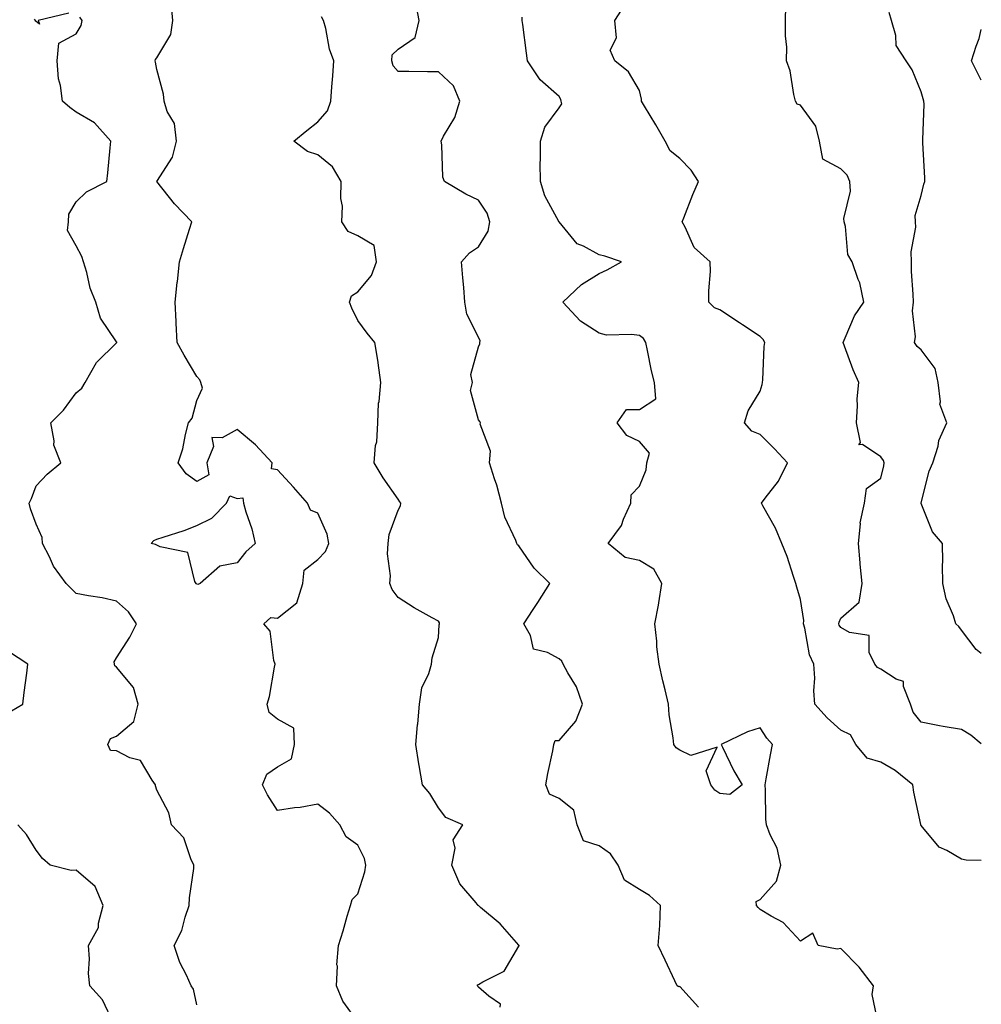
# Model space of a CAD drawing. Units: inches. Extents: x 918323 to 920963, y 7363898 to 7366538.
# Drawn here: x 920724 to 920963, y 7364497 to 7364742 of the extents above; entities that cross this region are included whole.
import ezdxf

# ---------------------------------------------------------------- set-up
doc = ezdxf.new("R2010")
doc.units = ezdxf.units.IN
doc.header["$MEASUREMENT"] = 0
doc.layers.add('Contour_91837363', color=7, linetype='Continuous', true_color=0xda6e96)

msp = doc.modelspace()

# ---------------------------------------------------------------- linework, layer by layer
at = {"layer": 'Contour_91837363'}
for points in [[(920808.05, 7364492.99, 3372), (920804.26, 7364498.13, 3372), (920802.75, 7364501.92, 3372), (920802.94, 7364506.81, 3372), (920802.85, 7364507.12, 3372), (920803.2, 7364511.92, 3372), (920804.35, 7364515.62, 3372), (920805.37, 7364519.24, 3372), (920806.17, 7364521.92, 3372), (920806.61, 7364523.36, 3372), (920808.05, 7364524.8, 3372), (920809.74, 7364530.23, 3372), (920810.02, 7364531.92, 3372), (920809.67, 7364533.54, 3372), (920808.05, 7364536.85, 3372), (920805.11, 7364538.98, 3372), (920803.53, 7364541.92, 3372), (920800.97, 7364544.84, 3372), (920798.05, 7364547.09, 3372), (920793.68, 7364546.28, 3372), (920792.28, 7364546.15, 3372), (920788.05, 7364545.48, 3372), (920785.54, 7364549.41, 3372), (920784.34, 7364551.92, 3372), (920785.42, 7364554.55, 3372), (920788.05, 7364556.33, 3372), (920791.58, 7364558.39, 3372), (920792.26, 7364561.92, 3372), (920792.09, 7364565.96, 3372), (920788.05, 7364568.24, 3372), (920786.03, 7364569.9, 3372), (920785.52, 7364571.92, 3372), (920786.1, 7364573.87, 3372), (920787.29, 7364581.16, 3372), (920787.47, 7364581.92, 3372), (920787.14, 7364582.83, 3372), (920786.21, 7364590.08, 3372), (920784.7, 7364591.92, 3372), (920786.44, 7364593.53, 3372), (920788.05, 7364593.37, 3372), (920792.85, 7364597.12, 3372), (920794.4, 7364601.92, 3372), (920794.68, 7364605.29, 3372), (920798.05, 7364607.92, 3372), (920800.03, 7364609.94, 3372), (920800.84, 7364611.92, 3372), (920800.38, 7364614.25, 3372), (920798.05, 7364619.44, 3372), (920796.3, 7364620.17, 3372), (920795.54, 7364621.92, 3372), (920792.07, 7364625.94, 3372), (920788.05, 7364630.21, 3372), (920786.57, 7364630.44, 3372), (920786.73, 7364631.92, 3372), (920782.56, 7364636.43, 3372), (920778.05, 7364640.24, 3372), (920774.32, 7364638.19, 3372), (920771.72, 7364638.25, 3372), (920772.18, 7364636.05, 3372), (920770.53, 7364631.92, 3372), (920770.99, 7364628.98, 3372), (920768.05, 7364627.29, 3372), (920765.33, 7364629.2, 3372), (920763.35, 7364631.92, 3372), (920764.54, 7364635.43, 3372), (920765.16, 7364639.03, 3372), (920765.93, 7364641.92, 3372), (920766.89, 7364643.08, 3372), (920768.05, 7364647.46, 3372), (920769.42, 7364650.55, 3372), (920769.04, 7364651.92, 3372), (920768.74, 7364652.61, 3372), (920768.05, 7364653.43, 3372), (920764.89, 7364658.76, 3372), (920763.09, 7364661.92, 3372), (920762.86, 7364666.73, 3372), (920762.86, 7364667.11, 3372), (920762.65, 7364671.92, 3372), (920763.14, 7364676.83, 3372), (920763.18, 7364677.05, 3372), (920763.74, 7364681.92, 3372), (920764.71, 7364685.26, 3372), (920766.21, 7364690.08, 3372), (920766.77, 7364691.92, 3372), (920762.46, 7364696.33, 3372), (920758.05, 7364701.89, 3372), (920758.04, 7364701.91, 3372), (920758.04, 7364701.92, 3372), (920758.05, 7364701.94, 3372), (920761.97, 7364708, 3372), (920762.97, 7364711.92, 3372), (920762.46, 7364716.33, 3372), (920760.65, 7364719.32, 3372), (920759.87, 7364721.92, 3372), (920759.75, 7364723.62, 3372), (920758.05, 7364729.73, 3372), (920757.74, 7364731.61, 3372), (920757.62, 7364731.92, 3372), (920757.71, 7364732.26, 3372), (920758.05, 7364732.68, 3372), (920761.53, 7364738.45, 3372), (920762.05, 7364741.92, 3372), (920761.71, 7364745.57, 3372)], [(920892.74, 7364496.61, 3370), (920888.05, 7364501.7, 3370), (920887.81, 7364501.68, 3370), (920887.42, 7364501.92, 3370), (920886.84, 7364503.13, 3370), (920884.38, 7364508.25, 3370), (920882.64, 7364511.92, 3370), (920883.09, 7364516.88, 3370), (920883.06, 7364516.93, 3370), (920883.22, 7364521.92, 3370), (920880.49, 7364524.36, 3370), (920878.05, 7364525.88, 3370), (920874.3, 7364528.17, 3370), (920872.71, 7364531.92, 3370), (920870.86, 7364534.73, 3370), (920868.05, 7364536.68, 3370), (920864.09, 7364537.97, 3370), (920862.58, 7364541.92, 3370), (920861.7, 7364545.57, 3370), (920858.05, 7364548.45, 3370), (920855.7, 7364549.57, 3370), (920854.74, 7364551.92, 3370), (920855.24, 7364554.73, 3370), (920856.48, 7364560.35, 3370), (920856.78, 7364561.92, 3370), (920857.05, 7364562.92, 3370), (920858.05, 7364562.92, 3370), (920862.25, 7364567.71, 3370), (920863.89, 7364571.92, 3370), (920862.38, 7364576.25, 3370), (920860.24, 7364579.73, 3370), (920859.1, 7364581.92, 3370), (920858.73, 7364582.6, 3370), (920858.05, 7364583.19, 3370), (920855.14, 7364584.83, 3370), (920851.73, 7364585.6, 3370), (920850.93, 7364589.04, 3370), (920849.3, 7364591.92, 3370), (920851.63, 7364595.5, 3370), (920852.76, 7364597.21, 3370), (920855.72, 7364601.92, 3370), (920851.88, 7364605.75, 3370), (920848.05, 7364611.35, 3370), (920847.73, 7364611.6, 3370), (920847.56, 7364611.92, 3370), (920847.29, 7364612.68, 3370), (920844.54, 7364618.41, 3370), (920843.72, 7364621.92, 3370), (920842.57, 7364626.44, 3370), (920842, 7364627.97, 3370), (920840.77, 7364631.92, 3370), (920840.99, 7364634.86, 3370), (920838.43, 7364641.54, 3370), (920838.51, 7364641.92, 3370), (920838.35, 7364642.22, 3370), (920838.05, 7364642.66, 3370), (920836.05, 7364649.92, 3370), (920836.55, 7364651.92, 3370), (920836.08, 7364653.9, 3370), (920838.05, 7364660.81, 3370), (920838.38, 7364661.59, 3370), (920838.37, 7364661.92, 3370), (920838.4, 7364662.27, 3370), (920838.05, 7364663.24, 3370), (920835.1, 7364668.96, 3370), (920834.66, 7364671.92, 3370), (920834.4, 7364675.57, 3370), (920834.09, 7364677.96, 3370), (920833.83, 7364681.92, 3370), (920835.79, 7364684.18, 3370), (920838.05, 7364685.7, 3370), (920840.4, 7364689.57, 3370), (920840.81, 7364691.92, 3370), (920840.16, 7364694.03, 3370), (920838.05, 7364697.3, 3370), (920834.9, 7364698.77, 3370), (920829.61, 7364701.92, 3370), (920829.15, 7364703.02, 3370), (920828.92, 7364711.05, 3370), (920828.71, 7364711.92, 3370), (920829.36, 7364713.23, 3370), (920832.16, 7364717.81, 3370), (920833.42, 7364721.92, 3370), (920831.8, 7364725.67, 3370), (920828.05, 7364729.15, 3370), (920825.32, 7364729.19, 3370), (920820.71, 7364729.27, 3370), (920818.05, 7364729.31, 3370), (920816.8, 7364730.67, 3370), (920816.45, 7364731.92, 3370), (920816.57, 7364733.41, 3370), (920818.05, 7364734.83, 3370), (920822.24, 7364737.73, 3370), (920823.24, 7364741.92, 3370), (920822.48, 7364746.35, 3370)], [(920963, 7364533.07, 3368), (920959.26, 7364533.13, 3368), (920958.05, 7364533.39, 3368), (920954.41, 7364535.57, 3368), (920952.55, 7364536.42, 3368), (920948.05, 7364541.78, 3368), (920947.98, 7364541.85, 3368), (920947.99, 7364541.92, 3368), (920947.98, 7364541.99, 3368), (920946.23, 7364550.1, 3368), (920946.02, 7364551.92, 3368), (920941.57, 7364555.44, 3368), (920938.05, 7364557.55, 3368), (920934.63, 7364558.49, 3368), (920931.81, 7364561.92, 3368), (920930.46, 7364564.33, 3368), (920928.05, 7364565.5, 3368), (920924.7, 7364568.57, 3368), (920921.64, 7364571.92, 3368), (920921.37, 7364575.24, 3368), (920921.59, 7364578.38, 3368), (920921.37, 7364581.92, 3368), (920920.31, 7364584.18, 3368), (920919.12, 7364590.85, 3368), (920918.79, 7364591.92, 3368), (920918.87, 7364592.74, 3368), (920918.05, 7364597.97, 3368), (920917.18, 7364601.05, 3368), (920916.94, 7364601.92, 3368), (920916.31, 7364603.66, 3368), (920914.78, 7364608.65, 3368), (920913.4, 7364611.92, 3368), (920911.85, 7364615.72, 3368), (920908.73, 7364621.24, 3368), (920908.38, 7364621.92, 3368), (920909.3, 7364623.16, 3368), (920912.6, 7364627.37, 3368), (920914.81, 7364631.92, 3368), (920911.59, 7364635.45, 3368), (920908.05, 7364639.01, 3368), (920905.97, 7364639.84, 3368), (920904.17, 7364641.92, 3368), (920905.05, 7364644.92, 3368), (920908.05, 7364649.77, 3368), (920908.56, 7364651.41, 3368), (920908.61, 7364651.92, 3368), (920908.68, 7364652.56, 3368), (920909.05, 7364660.92, 3368), (920909.19, 7364661.92, 3368), (920908.79, 7364662.65, 3368), (920908.05, 7364663.36, 3368), (920903.67, 7364666.31, 3368), (920902.93, 7364666.8, 3368), (920898.05, 7364669.97, 3368), (920896.65, 7364670.52, 3368), (920895.31, 7364671.92, 3368), (920895.26, 7364674.71, 3368), (920895.68, 7364679.55, 3368), (920895.64, 7364681.92, 3368), (920891.62, 7364685.49, 3368), (920889.42, 7364690.55, 3368), (920888.64, 7364691.92, 3368), (920889.04, 7364692.91, 3368), (920891.28, 7364698.69, 3368), (920892.68, 7364701.92, 3368), (920890.9, 7364704.77, 3368), (920888.05, 7364707.63, 3368), (920885.66, 7364709.53, 3368), (920884.39, 7364711.92, 3368), (920882.14, 7364716, 3368), (920879.32, 7364720.64, 3368), (920878.57, 7364721.92, 3368), (920878.54, 7364722.42, 3368), (920878.05, 7364724.57, 3368), (920875.29, 7364729.16, 3368), (920871.92, 7364731.92, 3368), (920870.72, 7364734.58, 3368), (920872.31, 7364737.66, 3368), (920871.92, 7364741.92, 3368), (920874.29, 7364745.68, 3368)], [(920963, 7364562.12, 3367), (920960.36, 7364564.23, 3367), (920958.05, 7364565.64, 3367), (920953.54, 7364566.43, 3367), (920952.65, 7364566.52, 3367), (920948.05, 7364567.48, 3367), (920946.06, 7364569.93, 3367), (920945.43, 7364571.92, 3367), (920943.63, 7364576.35, 3367), (920943.68, 7364577.55, 3367), (920941.84, 7364578.13, 3367), (920938.05, 7364580.66, 3367), (920937.16, 7364581.03, 3367), (920936.5, 7364581.92, 3367), (920935.15, 7364584.82, 3367), (920935.14, 7364589.01, 3367), (920930.23, 7364589.74, 3367), (920928.05, 7364590.99, 3367), (920927.71, 7364591.58, 3367), (920927.61, 7364591.92, 3367), (920927.64, 7364592.33, 3367), (920928.05, 7364593.36, 3367), (920932.67, 7364597.3, 3367), (920933.42, 7364601.92, 3367), (920932.9, 7364606.77, 3367), (920932.89, 7364607.08, 3367), (920932.44, 7364611.92, 3367), (920932.96, 7364616.83, 3367), (920932.91, 7364617.06, 3367), (920934, 7364621.92, 3367), (920934.43, 7364625.54, 3367), (920938.05, 7364628.13, 3367), (920938.74, 7364631.23, 3367), (920938.86, 7364631.92, 3367), (920938.7, 7364632.57, 3367), (920938.05, 7364633.42, 3367), (920933.44, 7364636.54, 3367), (920932.54, 7364636.41, 3367), (920932.94, 7364637.03, 3367), (920931.94, 7364641.92, 3367), (920932.24, 7364646.11, 3367), (920932.12, 7364647.85, 3367), (920932.52, 7364651.92, 3367), (920931.18, 7364655.06, 3367), (920929, 7364660.98, 3367), (920928.63, 7364661.92, 3367), (920929.19, 7364663.06, 3367), (920931.48, 7364668.48, 3367), (920933.78, 7364671.92, 3367), (920932.84, 7364676.71, 3367), (920932.39, 7364677.58, 3367), (920930.91, 7364681.92, 3367), (920929.86, 7364683.73, 3367), (920929.25, 7364690.72, 3367), (920928.88, 7364691.92, 3367), (920928.81, 7364692.68, 3367), (920930.45, 7364699.52, 3367), (920930.32, 7364701.92, 3367), (920929.66, 7364703.53, 3367), (920928.05, 7364705.04, 3367), (920923.63, 7364707.5, 3367), (920922.79, 7364711.92, 3367), (920921.83, 7364715.7, 3367), (920918.05, 7364720.91, 3367), (920917.24, 7364721.11, 3367), (920916.83, 7364721.92, 3367), (920916.38, 7364723.59, 3367), (920915.53, 7364729.4, 3367), (920914.61, 7364731.92, 3367), (920914.63, 7364735.34, 3367), (920914.3, 7364738.17, 3367), (920914.32, 7364741.92, 3367), (920914.42, 7364745.55, 3367)], [(920768.05, 7364497.17, 3373), (920767.22, 7364501.09, 3373), (920766.59, 7364501.92, 3373), (920765.43, 7364504.54, 3373), (920763.8, 7364507.67, 3373), (920762.4, 7364511.92, 3373), (920764.3, 7364515.67, 3373), (920765.09, 7364518.96, 3373), (920766.14, 7364521.92, 3373), (920766.17, 7364523.8, 3373), (920767.25, 7364531.12, 3373), (920767.27, 7364531.92, 3373), (920766.52, 7364533.45, 3373), (920764.8, 7364538.67, 3373), (920761.75, 7364541.92, 3373), (920761.05, 7364544.92, 3373), (920758.05, 7364550.59, 3373), (920757.75, 7364551.62, 3373), (920757.77, 7364551.92, 3373), (920756.91, 7364553.06, 3373), (920754.04, 7364557.91, 3373), (920751.38, 7364558.59, 3373), (920748.05, 7364560.31, 3373), (920746.59, 7364560.46, 3373), (920745.89, 7364561.92, 3373), (920746.59, 7364563.39, 3373), (920748.05, 7364563.97, 3373), (920752.37, 7364567.6, 3373), (920753.45, 7364571.92, 3373), (920752.25, 7364576.12, 3373), (920748.05, 7364581.18, 3373), (920747.59, 7364581.46, 3373), (920747.52, 7364581.92, 3373), (920747.48, 7364582.49, 3373), (920748.05, 7364583.46, 3373), (920751.34, 7364588.63, 3373), (920753.05, 7364591.92, 3373), (920751.05, 7364594.92, 3373), (920748.05, 7364597.56, 3373), (920744.51, 7364598.38, 3373), (920741.12, 7364598.85, 3373), (920738.05, 7364599.46, 3373), (920736.8, 7364600.67, 3373), (920735.52, 7364601.92, 3373), (920732.4, 7364606.27, 3373), (920731.4, 7364608.57, 3373), (920729.68, 7364611.92, 3373), (920729.55, 7364613.42, 3373), (920728.05, 7364616.73, 3373), (920726.63, 7364620.51, 3373), (920726.32, 7364621.92, 3373), (920726.9, 7364623.07, 3373), (920728.05, 7364626.21, 3373), (920730.81, 7364629.16, 3373), (920734.18, 7364631.92, 3373), (920732.46, 7364636.33, 3373), (920732.58, 7364637.39, 3373), (920731.75, 7364641.92, 3373), (920734.88, 7364645.09, 3373), (920738.05, 7364649.34, 3373), (920739.45, 7364650.53, 3373), (920740.27, 7364651.92, 3373), (920743.09, 7364656.88, 3373), (920748.05, 7364661.82, 3373), (920748.09, 7364661.87, 3373), (920748.1, 7364661.92, 3373), (920748.09, 7364661.96, 3373), (920748.05, 7364662.06, 3373), (920744.08, 7364667.95, 3373), (920742.9, 7364671.92, 3373), (920741.51, 7364675.38, 3373), (920740.64, 7364679.33, 3373), (920739.83, 7364681.92, 3373), (920739.42, 7364683.29, 3373), (920738.05, 7364685.94, 3373), (920735.87, 7364689.74, 3373), (920736.12, 7364691.92, 3373), (920736.2, 7364693.76, 3373), (920738.05, 7364696.83, 3373), (920740.59, 7364699.38, 3373), (920745.67, 7364701.92, 3373), (920745.9, 7364704.07, 3373), (920746.43, 7364710.3, 3373), (920746.6, 7364711.92, 3373), (920742.6, 7364716.47, 3373), (920738.05, 7364719.14, 3373), (920736.42, 7364720.29, 3373), (920734.6, 7364721.92, 3373), (920734.16, 7364725.81, 3373), (920733.59, 7364727.46, 3373), (920733.3, 7364731.92, 3373), (920733.67, 7364736.3, 3373), (920738.05, 7364738.65, 3373), (920739.28, 7364740.69, 3373), (920739.54, 7364741.92, 3373), (920738.95, 7364742.82, 3373)], [(920736.17, 7364743.8, 3373), (920728.61, 7364741.92, 3373), (920728.9, 7364741.07, 3373), (920728.05, 7364741.67, 3373), (920727.95, 7364741.82, 3373), (920727.87, 7364741.92, 3373), (920727.69, 7364742.28, 3373)], [(920843.41, 7364496.56, 3371), (920843.46, 7364497.33, 3371), (920840.62, 7364499.35, 3371), (920838.05, 7364501.57, 3371), (920837.83, 7364501.7, 3371), (920837.76, 7364501.92, 3371), (920837.79, 7364502.18, 3371), (920838.05, 7364502.27, 3371), (920839.06, 7364502.93, 3371), (920844.4, 7364505.57, 3371), (920848.05, 7364511.76, 3371), (920848.11, 7364511.86, 3371), (920848.13, 7364511.92, 3371), (920848.09, 7364511.96, 3371), (920848.05, 7364512, 3371), (920843.41, 7364517.28, 3371), (920838.56, 7364521.41, 3371), (920838.05, 7364521.85, 3371), (920837.99, 7364521.86, 3371), (920837.94, 7364521.92, 3371), (920837.46, 7364522.51, 3371), (920833.36, 7364527.23, 3371), (920831.4, 7364531.92, 3371), (920832.23, 7364536.1, 3371), (920831.74, 7364538.23, 3371), (920834.15, 7364541.92, 3371), (920829.92, 7364543.79, 3371), (920828.05, 7364546.19, 3371), (920825.9, 7364549.76, 3371), (920824.07, 7364551.92, 3371), (920823.29, 7364556.68, 3371), (920823.22, 7364557.09, 3371), (920822.47, 7364561.92, 3371), (920822.9, 7364566.77, 3371), (920822.92, 7364567.05, 3371), (920823.39, 7364571.92, 3371), (920823.96, 7364576.01, 3371), (920825.71, 7364579.58, 3371), (920826.32, 7364581.92, 3371), (920826.48, 7364583.49, 3371), (920828.05, 7364588.55, 3371), (920828.28, 7364591.69, 3371), (920828.34, 7364591.92, 3371), (920828.3, 7364592.17, 3371), (920828.05, 7364592.58, 3371), (920826.53, 7364593.45, 3371), (920822.01, 7364595.88, 3371), (920818.05, 7364598.45, 3371), (920816.6, 7364600.47, 3371), (920815.98, 7364601.92, 3371), (920816.13, 7364603.84, 3371), (920815.43, 7364609.31, 3371), (920815.58, 7364611.92, 3371), (920815.85, 7364614.12, 3371), (920818.05, 7364620.22, 3371), (920818.67, 7364621.3, 3371), (920818.75, 7364621.92, 3371), (920818.43, 7364622.3, 3371), (920818.05, 7364622.94, 3371), (920814.32, 7364628.19, 3371), (920812.08, 7364631.92, 3371), (920812.43, 7364636.3, 3371), (920812.78, 7364637.19, 3371), (920812.97, 7364641.92, 3371), (920813.16, 7364646.82, 3371), (920813.31, 7364647.19, 3371), (920813.72, 7364651.92, 3371), (920813.11, 7364656.85, 3371), (920813.12, 7364656.99, 3371), (920812.28, 7364661.92, 3371), (920810.37, 7364664.24, 3371), (920808.05, 7364667.38, 3371), (920806.51, 7364670.38, 3371), (920805.94, 7364671.92, 3371), (920806.47, 7364673.5, 3371), (920808.05, 7364674.48, 3371), (920811.42, 7364678.55, 3371), (920812.64, 7364681.92, 3371), (920812.13, 7364686, 3371), (920808.05, 7364688.39, 3371), (920805.63, 7364689.5, 3371), (920804.06, 7364691.92, 3371), (920804.22, 7364695.75, 3371), (920803.81, 7364697.67, 3371), (920803.92, 7364701.92, 3371), (920801.72, 7364705.59, 3371), (920798.05, 7364708.56, 3371), (920795.49, 7364709.36, 3371), (920792.16, 7364711.92, 3371), (920795.37, 7364714.6, 3371), (920798.05, 7364716.73, 3371), (920800.47, 7364719.5, 3371), (920801.3, 7364721.92, 3371), (920801.55, 7364725.42, 3371), (920801.78, 7364728.2, 3371), (920802.04, 7364731.92, 3371), (920800.96, 7364734.83, 3371), (920800.04, 7364739.93, 3371), (920799.49, 7364741.92, 3371), (920799.01, 7364742.88, 3371)], [(920937.38, 7364492.59, 3369), (920935.88, 7364499.75, 3369), (920936.22, 7364501.92, 3369), (920932.68, 7364506.56, 3369), (920928.05, 7364511.18, 3369), (920927.15, 7364511.02, 3369), (920922.44, 7364511.92, 3369), (920921.1, 7364514.97, 3369), (920918.05, 7364513, 3369), (920913.76, 7364517.63, 3369), (920910.78, 7364519.19, 3369), (920908.05, 7364520.89, 3369), (920907.5, 7364521.37, 3369), (920907.09, 7364521.92, 3369), (920907.07, 7364522.9, 3369), (920908.05, 7364523.38, 3369), (920912.07, 7364527.9, 3369), (920913.19, 7364531.92, 3369), (920912.3, 7364536.17, 3369), (920910.54, 7364539.43, 3369), (920909.63, 7364541.92, 3369), (920909.45, 7364543.32, 3369), (920909.4, 7364550.57, 3369), (920909.26, 7364551.92, 3369), (920909.52, 7364553.39, 3369), (920910.62, 7364559.35, 3369), (920911.07, 7364561.92, 3369), (920909.66, 7364563.53, 3369), (920908.05, 7364566.09, 3369), (920904.9, 7364565.07, 3369), (920898.37, 7364561.92, 3369), (920898.7, 7364561.27, 3369), (920901.47, 7364555.34, 3369), (920903.52, 7364551.92, 3369), (920900.47, 7364549.51, 3369), (920898.05, 7364549.74, 3369), (920896.73, 7364550.6, 3369), (920895.8, 7364551.92, 3369), (920894.61, 7364555.36, 3369), (920897.38, 7364561.25, 3369), (920890.81, 7364559.16, 3369), (920888.05, 7364560.52, 3369), (920887.19, 7364561.06, 3369), (920886.55, 7364561.92, 3369), (920886.43, 7364563.54, 3369), (920885.43, 7364569.3, 3369), (920885.29, 7364571.92, 3369), (920884.43, 7364575.54, 3369), (920883.87, 7364577.73, 3369), (920882.92, 7364581.92, 3369), (920882.32, 7364586.19, 3369), (920882.34, 7364587.63, 3369), (920881.87, 7364591.92, 3369), (920882.73, 7364596.6, 3369), (920882.85, 7364597.12, 3369), (920883.62, 7364601.92, 3369), (920881.62, 7364605.49, 3369), (920878.05, 7364607.65, 3369), (920874.51, 7364608.38, 3369), (920870.23, 7364611.92, 3369), (920873.6, 7364616.37, 3369), (920874.1, 7364617.97, 3369), (920875.9, 7364621.92, 3369), (920875.96, 7364624.01, 3369), (920878.05, 7364626.19, 3369), (920879.73, 7364630.23, 3369), (920879.84, 7364631.92, 3369), (920880.51, 7364634.38, 3369), (920878.05, 7364637.25, 3369), (920874.89, 7364638.75, 3369), (920872.52, 7364641.92, 3369), (920874.79, 7364645.18, 3369), (920878.05, 7364645.23, 3369), (920882.07, 7364647.89, 3369), (920881.8, 7364651.92, 3369), (920880.99, 7364654.86, 3369), (920880.06, 7364659.91, 3369), (920879.58, 7364661.92, 3369), (920879.01, 7364662.88, 3369), (920878.05, 7364663.59, 3369), (920876.08, 7364663.89, 3369), (920869.87, 7364663.74, 3369), (920868.05, 7364664.17, 3369), (920863.35, 7364667.22, 3369), (920858.99, 7364671.92, 3369), (920863.65, 7364676.32, 3369), (920868.05, 7364679.03, 3369), (920869.99, 7364679.98, 3369), (920873.57, 7364681.92, 3369), (920869.45, 7364683.31, 3369), (920868.05, 7364683.69, 3369), (920864.15, 7364685.82, 3369), (920862.55, 7364686.42, 3369), (920858.05, 7364691.86, 3369), (920858.02, 7364691.89, 3369), (920858, 7364691.92, 3369), (920857.97, 7364692, 3369), (920854.48, 7364698.35, 3369), (920853.41, 7364701.92, 3369), (920853.37, 7364706.6, 3369), (920853.44, 7364707.31, 3369), (920853.4, 7364711.92, 3369), (920854.5, 7364715.47, 3369), (920858.05, 7364720.25, 3369), (920858.76, 7364721.21, 3369), (920858.6, 7364721.92, 3369), (920858.46, 7364722.33, 3369), (920858.05, 7364723.08, 3369), (920853.34, 7364727.21, 3369), (920850.21, 7364731.92, 3369), (920849.94, 7364733.81, 3369), (920849.02, 7364740.95, 3369), (920848.88, 7364741.92, 3369), (920848.89, 7364742.76, 3369)], [(920963, 7364584.58, 3366), (920961.7, 7364585.57, 3366), (920958.05, 7364590.33, 3366), (920957.38, 7364591.25, 3366), (920956.71, 7364591.92, 3366), (920956.09, 7364593.88, 3366), (920954.3, 7364598.17, 3366), (920953.45, 7364601.92, 3366), (920953.35, 7364606.62, 3366), (920953.47, 7364607.35, 3366), (920953.34, 7364611.92, 3366), (920950.9, 7364614.77, 3366), (920948.05, 7364621.87, 3366), (920948.04, 7364621.91, 3366), (920948.04, 7364621.93, 3366), (920948.05, 7364622, 3366), (920950.06, 7364629.91, 3366), (920950.98, 7364631.92, 3366), (920952.24, 7364636.11, 3366), (920952.46, 7364637.51, 3366), (920954.45, 7364641.92, 3366), (920952.66, 7364646.53, 3366), (920952.86, 7364647.11, 3366), (920952.3, 7364651.92, 3366), (920951.51, 7364655.38, 3366), (920948.05, 7364660.05, 3366), (920947.04, 7364660.91, 3366), (920946.36, 7364661.92, 3366), (920946.68, 7364663.29, 3366), (920945.89, 7364669.76, 3366), (920946.16, 7364671.92, 3366), (920946.1, 7364673.87, 3366), (920945.69, 7364679.56, 3366), (920945.62, 7364681.92, 3366), (920945.53, 7364684.44, 3366), (920946.73, 7364690.6, 3366), (920946.65, 7364691.92, 3366), (920946.53, 7364693.44, 3366), (920948.05, 7364698.43, 3366), (920948.68, 7364701.29, 3366), (920948.98, 7364701.92, 3366), (920948.99, 7364702.86, 3366), (920948.47, 7364711.5, 3366), (920948.48, 7364711.92, 3366), (920948.43, 7364712.3, 3366), (920948.8, 7364721.17, 3366), (920948.74, 7364721.92, 3366), (920948.56, 7364722.44, 3366), (920948.05, 7364724.24, 3366), (920945.85, 7364729.72, 3366), (920944.31, 7364731.92, 3366), (920941.87, 7364735.74, 3366), (920941.78, 7364738.2, 3366), (920940.67, 7364741.92, 3366), (920940.09, 7364743.96, 3366)], [(920963, 7364727.12, 3365), (920960.58, 7364731.92, 3365), (920961.71, 7364735.58, 3365), (920962.47, 7364737.5, 3365), (920963, 7364739.73, 3365)], [(920720.53, 7364569.44, 3374), (920724.77, 7364571.92, 3374), (920725.12, 7364574.85, 3374), (920725.76, 7364579.63, 3374), (920726.04, 7364581.92, 3374), (920721.18, 7364585.05, 3374)], [(920747.32, 7364492.65, 3374), (920744.55, 7364498.42, 3374), (920741.4, 7364501.92, 3374), (920741.08, 7364504.95, 3374), (920741.35, 7364508.62, 3374), (920741.1, 7364511.92, 3374), (920743.58, 7364516.39, 3374), (920743.58, 7364517.45, 3374), (920744.75, 7364521.92, 3374), (920742.72, 7364526.59, 3374), (920738.05, 7364530.63, 3374), (920736.74, 7364530.61, 3374), (920731.58, 7364531.92, 3374), (920729.68, 7364533.55, 3374), (920728.05, 7364535.64, 3374), (920725.7, 7364539.56, 3374), (920723.49, 7364541.92, 3374)]]:
    msp.add_polyline3d(points, dxfattribs=at)
msp.add_polyline3d([(920768.05, 7364601.8, 3372), (920767.94, 7364601.81, 3372), (920767.83, 7364601.92, 3372), (920767.51, 7364602.45, 3372), (920765.76, 7364609.63, 3372), (920758.93, 7364611.04, 3372), (920758.05, 7364611.52, 3372), (920757.75, 7364611.62, 3372), (920756.69, 7364611.92, 3372), (920757.3, 7364612.66, 3372), (920758.05, 7364612.96, 3372), (920759.64, 7364613.5, 3372), (920764.83, 7364615.15, 3372), (920768.05, 7364616.38, 3372), (920771.74, 7364618.23, 3372), (920775.41, 7364621.92, 3372), (920776.19, 7364623.78, 3372), (920778.05, 7364623.12, 3372), (920779.42, 7364623.29, 3372), (920779.61, 7364621.92, 3372), (920780.2, 7364619.77, 3372), (920781.68, 7364615.55, 3372), (920782.48, 7364611.92, 3372), (920780.17, 7364609.8, 3372), (920778.05, 7364607.06, 3372), (920773.74, 7364606.23, 3372), (920768.85, 7364601.92, 3372), (920768.23, 7364601.74, 3372)], close=True, dxfattribs=at)

doc.saveas('drawing.dxf')
